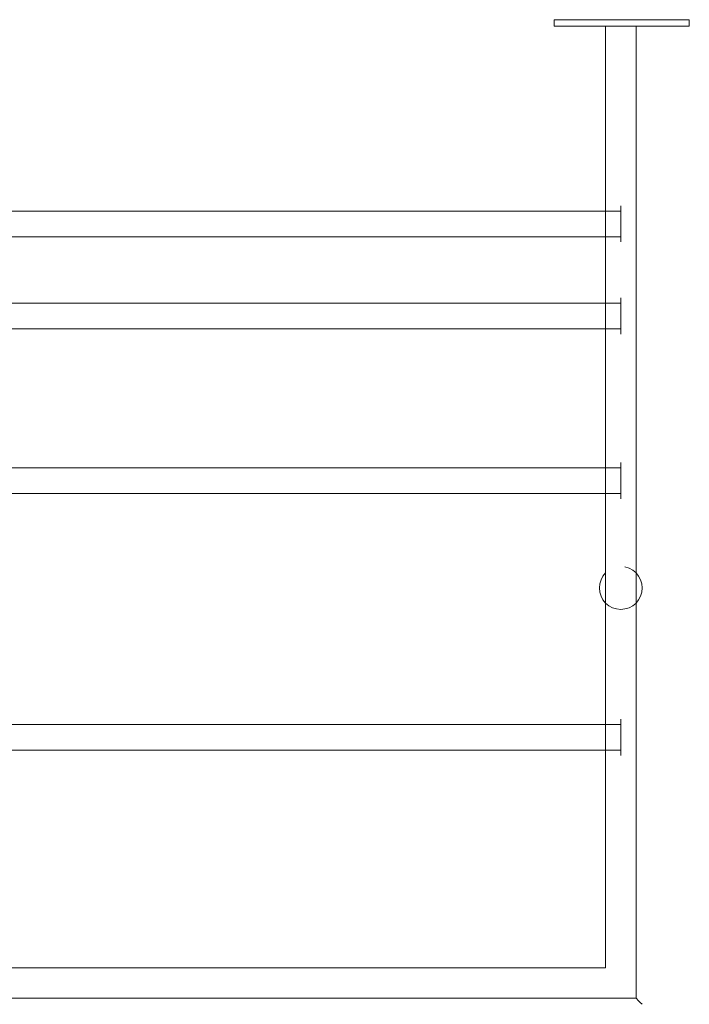
# Model space of a CAD drawing. Extents: x -306 to 306, y -115 to 115.
# Drawn here: x 150 to 306, y -115 to 115 of the extents above; entities that cross this region are included whole.
import ezdxf

# ---------------------------------------------------------------- set-up
doc = ezdxf.new("R2010")
doc.units = 0
doc.header["$LTSCALE"] = 500
doc.header["$MEASUREMENT"] = 0
doc.layers.add('FERRO_CHROM', color=7, linetype='Continuous')

msp = doc.modelspace()

# ---------------------------------------------------------------- linework, layer by layer
at = {"layer": 'FERRO_CHROM', "lineweight": 0}
for points in [[(274.94, 115, -75), (306.5, 115, -75), (306.5, 113.5, -75), (274.94, 113.5, -75)], [(274.94, 115, 75), (274.94, 113.5, 75), (306.5, 113.5, 75), (306.5, 115, 75)]]:
    msp.add_3dface(points, dxfattribs=at)
for points, invisible_edges in [([(274.94, 115, -75), (274.94, 113.5, -75), (274.94, 113.5, 75), (274.94, 115, 75)], 5), ([(274.94, 115, 75), (306.5, 115, 75), (306.5, 115, -75), (274.94, 115, -75)], 15), ([(274.94, 113.5, -75), (306.5, 113.5, -75), (306.5, 113.5, 75), (274.94, 113.5, 75)], 13), ([(285.6, 113.5, 50.75), (285.5, 113.5, 49.77), (285.5, -105.08, 49.77), (285.6, -105.18, 50.75)], 15), ([(285.5, 113.5, 49.77), (285.6, 113.5, 48.79), (285.6, -105.18, 48.79), (285.5, -105.08, 49.77)], 14), ([(285.6, 113.5, 50.75), (285.6, 113.5, 48.79), (285.5, 113.5, 49.77), (285.6, 113.5, 50.75)], 15), ([(285.5, 113.5, -46.71), (285.6, 113.5, -47.69), (285.6, -18.77, -47.69), (285.5, -17.79, -46.71)], 14), ([(285.6, 113.5, -45.74), (285.5, 113.5, -46.71), (285.5, -17.79, -46.71), (285.6, -16.81, -45.74)], 14), ([(285.89, 113.5, 51.69), (285.6, 113.5, 50.75), (285.6, -105.18, 50.75), (285.89, -105.46, 51.69)], 15), ([(285.6, 113.5, 48.79), (285.89, 113.5, 47.85), (285.89, -105.46, 47.85), (285.6, -105.18, 48.79)], 15), ([(285.6, 113.5, 48.79), (286.35, 113.5, 46.99), (285.89, 113.5, 47.85), (285.6, 113.5, 48.79)], 15), ([(286.35, 113.5, 52.55), (285.6, 113.5, 50.75), (285.89, 113.5, 51.69), (286.35, 113.5, 52.55)], 15), ([(285.6, 113.5, 48.79), (287.73, 113.5, 45.6), (286.35, 113.5, 46.99), (285.6, 113.5, 48.79)], 15), ([(286.35, 113.5, 52.55), (285.6, 113.5, 48.79), (285.6, 113.5, 50.75), (286.35, 113.5, 52.55)], 15), ([(285.6, 113.5, 48.79), (291.49, 113.5, 44.86), (287.73, 113.5, 45.6), (285.6, 113.5, 48.79)], 15), ([(289.54, 113.5, 54.68), (285.6, 113.5, 48.79), (286.35, 113.5, 52.55), (289.54, 113.5, 54.68)], 15), ([(289.54, 113.5, 54.68), (291.49, 113.5, 44.86), (285.6, 113.5, 48.79), (289.54, 113.5, 54.68)], 15), ([(285.6, 113.5, -47.69), (285.89, 113.5, -48.63), (285.89, -19.71, -48.63), (285.6, -18.77, -47.69)], 14), ([(285.89, 113.5, -44.8), (285.6, 113.5, -45.74), (285.6, -16.81, -45.74), (285.89, -15.88, -44.8)], 14), ([(286.35, 113.5, 52.55), (285.89, 113.5, 51.69), (285.89, -105.46, 51.69), (286.35, -105.92, 52.55)], 15), ([(285.89, 113.5, 47.85), (286.35, 113.5, 46.99), (286.35, -105.92, 46.99), (285.89, -105.46, 47.85)], 15), ([(285.89, 113.5, -48.63), (286.35, 113.5, -49.5), (286.35, -20.57, -49.5), (285.89, -19.71, -48.63)], 14), ([(286.35, 113.5, -43.93), (285.89, 113.5, -44.8), (285.89, -15.88, -44.8), (286.35, -15.01, -43.93)], 14), ([(286.97, 113.5, 53.31), (286.35, 113.5, 52.55), (286.35, -105.92, 52.55), (286.97, -106.55, 53.31)], 14), ([(286.35, 113.5, 46.99), (286.97, 113.5, 46.23), (286.97, -106.55, 46.23), (286.35, -105.92, 46.99)], 13), ([(286.35, 113.5, 46.99), (287.73, 113.5, 45.6), (286.97, 113.5, 46.23), (286.35, 113.5, 46.99)], 15), ([(287.73, 113.5, 53.93), (286.35, 113.5, 52.55), (286.97, 113.5, 53.31), (287.73, 113.5, 53.93)], 15), ([(289.54, 113.5, 54.68), (286.35, 113.5, 52.55), (287.73, 113.5, 53.93), (289.54, 113.5, 54.68)], 15), ([(286.35, 113.5, -49.5), (286.97, 113.5, -50.25), (286.97, -21.33, -50.25), (286.35, -20.57, -49.5)], 12), ([(286.97, 113.5, -43.17), (286.35, 113.5, -43.93), (286.35, -15.01, -43.93), (286.97, -14.25, -43.17)], 14), ([(287.73, 113.5, 53.93), (286.97, 113.5, 53.31), (286.97, -106.55, 53.31), (287.73, -107.31, 53.93)], 12), ([(286.97, 113.5, 46.23), (287.73, 113.5, 45.6), (287.73, -107.31, 45.6), (286.97, -106.55, 46.23)], 14), ([(286.97, 113.5, -50.25), (287.73, 113.5, -50.88), (287.73, -21.96, -50.88), (286.97, -21.33, -50.25)], 14), ([(287.73, 113.5, -42.55), (286.97, 113.5, -43.17), (286.97, -14.25, -43.17), (287.73, -13.63, -42.55)], 12), ([(288.6, 113.5, 54.4), (287.73, 113.5, 53.93), (287.73, -107.31, 53.93), (288.6, -108.17, 54.4)], 14), ([(287.73, 113.5, 45.6), (288.6, 113.5, 45.14), (288.6, -108.17, 45.14), (287.73, -107.31, 45.6)], 14), ([(287.73, 113.5, 45.6), (289.54, 113.5, 44.86), (288.6, 113.5, 45.14), (287.73, 113.5, 45.6)], 15), ([(289.54, 113.5, 54.68), (287.73, 113.5, 53.93), (288.6, 113.5, 54.4), (289.54, 113.5, 54.68)], 15), ([(287.73, 113.5, 45.6), (291.49, 113.5, 44.86), (289.54, 113.5, 44.86), (287.73, 113.5, 45.6)], 15), ([(287.73, 113.5, -50.88), (288.6, 113.5, -51.34), (288.6, -22.42, -51.34), (287.73, -21.96, -50.88)], 14), ([(288.6, 113.5, -42.09), (287.73, 113.5, -42.55), (287.73, -13.63, -42.55), (288.6, -13.16, -42.09)], 14), ([(289.54, 113.5, 54.68), (288.6, 113.5, 54.4), (288.6, -108.17, 54.4), (289.54, -109.11, 54.68)], 14), ([(288.6, 113.5, 45.14), (289.54, 113.5, 44.86), (289.54, -109.11, 44.86), (288.6, -108.17, 45.14)], 14), ([(288.6, 113.5, -51.34), (289.54, 113.5, -51.63), (289.54, -22.7, -51.63), (288.6, -22.42, -51.34)], 14), ([(289.54, 113.5, -41.8), (288.6, 113.5, -42.09), (288.6, -13.16, -42.09), (289.54, -12.88, -41.8)], 14), ([(290.51, 113.5, 54.78), (289.54, 113.5, 54.68), (289.54, -109.11, 54.68), (290.51, -110.09, 54.78)], 14), ([(289.54, 113.5, 44.86), (290.51, 113.5, 44.76), (290.51, -110.09, 44.76), (289.54, -109.11, 44.86)], 14), ([(291.49, 113.5, 54.68), (289.54, 113.5, 54.68), (290.51, 113.5, 54.78), (291.49, 113.5, 54.68)], 15), ([(289.54, 113.5, 44.86), (291.49, 113.5, 44.86), (290.51, 113.5, 44.76), (289.54, 113.5, 44.86)], 15), ([(293.3, 113.5, 53.93), (289.54, 113.5, 54.68), (291.49, 113.5, 54.68), (293.3, 113.5, 53.93)], 15), ([(295.43, 113.5, 50.75), (289.54, 113.5, 54.68), (293.3, 113.5, 53.93), (295.43, 113.5, 50.75)], 15), ([(291.49, 113.5, 44.86), (289.54, 113.5, 54.68), (295.43, 113.5, 50.75), (291.49, 113.5, 44.86)], 15), ([(289.54, 113.5, -51.63), (290.51, 113.5, -51.72), (290.51, -22.8, -51.72), (289.54, -22.7, -51.63)], 14), ([(290.51, 113.5, -41.7), (289.54, 113.5, -41.8), (289.54, -12.88, -41.8), (290.51, -12.78, -41.7)], 14), ([(290.51, 113.5, 44.76), (291.49, 113.5, 44.86), (291.49, -111.07, 44.86), (290.51, -110.09, 44.76)], 14), ([(291.49, 113.5, 54.68), (290.51, 113.5, 54.78), (290.51, -110.09, 54.78), (291.49, -111.07, 54.68)], 14), ([(290.51, 113.5, -51.72), (291.49, 113.5, -51.63), (291.49, -22.7, -51.63), (290.51, -22.8, -51.72)], 14), ([(291.49, 113.5, -41.8), (290.51, 113.5, -41.7), (290.51, -12.78, -41.7), (291.49, -12.88, -41.8)], 14), ([(291.49, 113.5, 44.86), (292.43, 113.5, 45.14), (292.43, -112, 45.14), (291.49, -111.07, 44.86)], 14), ([(292.43, 113.5, 54.4), (291.49, 113.5, 54.68), (291.49, -111.07, 54.68), (292.43, -112, 54.4)], 14), ([(293.3, 113.5, 53.93), (291.49, 113.5, 54.68), (292.43, 113.5, 54.4), (293.3, 113.5, 53.93)], 15), ([(291.49, 113.5, 44.86), (293.3, 113.5, 45.6), (292.43, 113.5, 45.14), (291.49, 113.5, 44.86)], 15), ([(291.49, 113.5, 44.86), (294.68, 113.5, 46.99), (293.3, 113.5, 45.6), (291.49, 113.5, 44.86)], 15), ([(291.49, 113.5, 44.86), (295.43, 113.5, 50.75), (294.68, 113.5, 46.99), (291.49, 113.5, 44.86)], 15), ([(291.49, 113.5, -51.63), (292.43, 113.5, -51.34), (292.43, -22.42, -51.34), (291.49, -22.7, -51.63)], 14), ([(292.43, 113.5, -42.09), (291.49, 113.5, -41.8), (291.49, -12.88, -41.8), (292.43, -13.16, -42.09)], 14), ([(292.43, 113.5, 45.14), (293.3, 113.5, 45.6), (293.3, -112.87, 45.6), (292.43, -112, 45.14)], 14), ([(293.3, 113.5, 53.93), (292.43, 113.5, 54.4), (292.43, -112, 54.4), (293.3, -112.87, 53.93)], 14), ([(292.43, 113.5, -51.34), (293.3, 113.5, -50.88), (293.3, -21.96, -50.88), (292.43, -22.42, -51.34)], 14), ([(293.3, 113.5, -42.55), (292.43, 113.5, -42.09), (292.43, -13.16, -42.09), (293.3, -13.63, -42.55)], 14), ([(293.3, 113.5, 45.6), (294.06, 113.5, 46.23), (294.06, -113.63, 46.23), (293.3, -112.87, 45.6)], 12), ([(294.06, 113.5, 53.31), (293.3, 113.5, 53.93), (293.3, -112.87, 53.93), (294.06, -113.63, 53.31)], 14), ([(294.68, 113.5, 52.55), (293.3, 113.5, 53.93), (294.06, 113.5, 53.31), (294.68, 113.5, 52.55)], 15), ([(293.3, 113.5, 45.6), (294.68, 113.5, 46.99), (294.06, 113.5, 46.23), (293.3, 113.5, 45.6)], 15), ([(295.43, 113.5, 50.75), (293.3, 113.5, 53.93), (294.68, 113.5, 52.55), (295.43, 113.5, 50.75)], 15), ([(293.3, 113.5, -50.88), (294.06, 113.5, -50.25), (294.06, -21.33, -50.25), (293.3, -21.96, -50.88)], 12), ([(294.06, 113.5, -43.17), (293.3, 113.5, -42.55), (293.3, -13.63, -42.55), (294.06, -14.25, -43.17)], 14), ([(294.06, 113.5, 46.23), (294.68, 113.5, 46.99), (294.68, -114.25, 46.99), (294.06, -113.63, 46.23)], 10), ([(294.68, 113.5, 52.55), (294.06, 113.5, 53.31), (294.06, -113.63, 53.31), (294.68, -114.25, 52.55)], 8), ([(294.06, 113.5, -50.25), (294.68, 113.5, -49.5), (294.68, -20.57, -49.5), (294.06, -21.33, -50.25)], 14), ([(294.68, 113.5, -43.93), (294.06, 113.5, -43.17), (294.06, -14.25, -43.17), (294.68, -15.01, -43.93)], 12), ([(294.68, 113.5, 46.99), (295.14, 113.5, 47.85), (295.14, -114.72, 47.85), (294.68, -114.25, 46.99)], 10), ([(295.14, 113.5, 51.69), (294.68, 113.5, 52.55), (294.68, -114.25, 52.55), (295.14, -114.72, 51.69)], 10), ([(295.43, 113.5, 50.75), (294.68, 113.5, 52.55), (295.14, 113.5, 51.69), (295.43, 113.5, 50.75)], 15), ([(294.68, 113.5, 46.99), (295.43, 113.5, 48.79), (295.14, 113.5, 47.85), (294.68, 113.5, 46.99)], 15), ([(294.68, 113.5, 46.99), (295.43, 113.5, 50.75), (295.43, 113.5, 48.79), (294.68, 113.5, 46.99)], 15), ([(294.68, 113.5, -49.5), (295.14, 113.5, -48.63), (295.14, -19.71, -48.63), (294.68, -20.57, -49.5)], 14), ([(295.14, 113.5, -44.8), (294.68, 113.5, -43.93), (294.68, -15.01, -43.93), (295.14, -15.88, -44.8)], 14), ([(295.14, 113.5, 47.85), (295.43, 113.5, 48.79), (295.43, -115, 48.79), (295.14, -114.72, 47.85)], 10), ([(295.43, 113.5, 50.75), (295.14, 113.5, 51.69), (295.14, -114.72, 51.69), (295.43, -115, 50.75)], 10), ([(295.14, 113.5, -48.63), (295.43, 113.5, -47.69), (295.43, -18.77, -47.69), (295.14, -19.71, -48.63)], 14), ([(295.43, 113.5, -45.74), (295.14, 113.5, -44.8), (295.14, -15.88, -44.8), (295.43, -16.81, -45.74)], 14), ([(295.43, 113.5, 48.79), (295.52, 113.5, 49.77), (295.52, -115.1, 49.77), (295.43, -115, 48.79)], 10), ([(295.52, 113.5, 49.77), (295.43, 113.5, 50.75), (295.43, -115, 50.75), (295.52, -115.1, 49.77)], 10), ([(295.43, 113.5, 48.79), (295.43, 113.5, 50.75), (295.52, 113.5, 49.77), (295.43, 113.5, 48.79)], 15), ([(295.43, 113.5, -47.69), (295.52, 113.5, -46.71), (295.52, -17.79, -46.71), (295.43, -18.77, -47.69)], 14), ([(295.52, 113.5, -46.71), (295.43, 113.5, -45.74), (295.43, -16.81, -45.74), (295.52, -17.79, -46.71)], 14), ([(306.5, 113.5, -75), (306.5, 115, -75), (306.5, 115, 75), (306.5, 113.5, 75)], 13), ([(0, 71.43, 48.94), (0, 71.51, 49.77), (290.51, 71.51, 49.77), (290.51, 71.43, 48.94)], 11), ([(0, 71.51, 49.77), (0, 71.43, 50.59), (290.51, 71.43, 50.59), (290.51, 71.51, 49.77)], 11), ([(0, 71.19, 48.15), (0, 71.43, 48.94), (290.51, 71.43, 48.94), (290.51, 71.19, 48.15)], 11), ([(0, 71.43, 50.59), (0, 71.19, 51.39), (290.51, 71.19, 51.39), (290.51, 71.43, 50.59)], 11), ([(0, 70.8, 47.42), (0, 71.19, 48.15), (290.51, 71.19, 48.15), (290.51, 70.8, 47.42)], 11), ([(0, 71.19, 51.39), (0, 70.8, 52.12), (290.51, 70.8, 52.12), (290.51, 71.19, 51.39)], 11), ([(0, 70.27, 46.78), (0, 70.8, 47.42), (290.51, 70.8, 47.42), (290.51, 70.27, 46.78)], 11), ([(0, 70.8, 52.12), (0, 70.27, 52.76), (290.51, 70.27, 52.76), (290.51, 70.8, 52.12)], 9), ([(0, 69.63, 46.25), (0, 70.27, 46.78), (290.51, 70.27, 46.78), (290.51, 69.63, 46.25)], 9), ([(0, 70.27, 52.76), (0, 69.63, 53.28), (290.51, 69.63, 53.28), (290.51, 70.27, 52.76)], 11), ([(0, 68.9, 45.86), (0, 69.63, 46.25), (290.51, 69.63, 46.25), (290.51, 68.9, 45.86)], 11), ([(0, 69.63, 53.28), (0, 68.9, 53.67), (290.51, 68.9, 53.67), (290.51, 69.63, 53.28)], 11), ([(0, 68.1, 45.62), (0, 68.9, 45.86), (290.51, 68.9, 45.86), (290.51, 68.1, 45.62)], 11), ([(0, 68.9, 53.67), (0, 68.1, 53.91), (290.51, 68.1, 53.91), (290.51, 68.9, 53.67)], 11), ([(0, 67.28, 45.54), (0, 68.1, 45.62), (290.51, 68.1, 45.62), (290.51, 67.28, 45.54)], 11), ([(0, 68.1, 53.91), (0, 67.28, 54), (290.51, 67.28, 54), (290.51, 68.1, 53.91)], 11), ([(0, 67.28, 54), (0, 66.46, 53.91), (290.51, 66.46, 53.91), (290.51, 67.28, 54)], 11), ([(0, 66.46, 45.62), (0, 67.28, 45.54), (290.51, 67.28, 45.54), (290.51, 66.46, 45.62)], 11), ([(0, 66.46, 53.91), (0, 65.66, 53.67), (290.51, 65.66, 53.67), (290.51, 66.46, 53.91)], 11), ([(0, 65.66, 45.86), (0, 66.46, 45.62), (290.51, 66.46, 45.62), (290.51, 65.66, 45.86)], 11), ([(0, 65.66, 53.67), (0, 64.93, 53.28), (290.51, 64.93, 53.28), (290.51, 65.66, 53.67)], 11), ([(0, 64.93, 46.25), (0, 65.66, 45.86), (290.51, 65.66, 45.86), (290.51, 64.93, 46.25)], 11), ([(0, 64.93, 53.28), (0, 64.29, 52.76), (290.51, 64.29, 52.76), (290.51, 64.93, 53.28)], 9), ([(0, 64.29, 46.78), (0, 64.93, 46.25), (290.51, 64.93, 46.25), (290.51, 64.29, 46.78)], 11), ([(0, 64.29, 52.76), (0, 63.77, 52.12), (290.51, 63.77, 52.12), (290.51, 64.29, 52.76)], 11), ([(0, 63.77, 47.42), (0, 64.29, 46.78), (290.51, 64.29, 46.78), (290.51, 63.77, 47.42)], 9), ([(0, 63.77, 52.12), (0, 63.37, 51.39), (290.51, 63.37, 51.39), (290.51, 63.77, 52.12)], 11), ([(0, 63.37, 48.15), (0, 63.77, 47.42), (290.51, 63.77, 47.42), (290.51, 63.37, 48.15)], 11), ([(0, 63.37, 51.39), (0, 63.13, 50.59), (290.51, 63.13, 50.59), (290.51, 63.37, 51.39)], 11), ([(0, 63.13, 48.94), (0, 63.37, 48.15), (290.51, 63.37, 48.15), (290.51, 63.13, 48.94)], 11), ([(0, 63.13, 50.59), (0, 63.05, 49.77), (290.51, 63.05, 49.77), (290.51, 63.13, 50.59)], 11), ([(0, 63.05, 49.77), (0, 63.13, 48.94), (290.51, 63.13, 48.94), (290.51, 63.05, 49.77)], 11), ([(0, 49.9, -47.2), (0, 49.98, -46.37), (290.51, 49.98, -46.37), (290.51, 49.9, -47.2)], 11), ([(0, 49.98, -46.37), (0, 49.9, -45.55), (290.51, 49.9, -45.55), (290.51, 49.98, -46.37)], 11), ([(0, 49.66, -47.99), (0, 49.9, -47.2), (290.51, 49.9, -47.2), (290.51, 49.66, -47.99)], 11), ([(0, 49.9, -45.55), (0, 49.66, -44.76), (290.51, 49.66, -44.76), (290.51, 49.9, -45.55)], 11), ([(0, 49.27, -48.72), (0, 49.66, -47.99), (290.51, 49.66, -47.99), (290.51, 49.27, -48.72)], 11), ([(0, 49.66, -44.76), (0, 49.27, -44.03), (290.51, 49.27, -44.03), (290.51, 49.66, -44.76)], 11), ([(0, 48.75, -49.36), (0, 49.27, -48.72), (290.51, 49.27, -48.72), (290.51, 48.75, -49.36)], 11), ([(0, 49.27, -44.03), (0, 48.75, -43.39), (290.51, 48.75, -43.39), (290.51, 49.27, -44.03)], 9), ([(0, 48.11, -49.89), (0, 48.75, -49.36), (290.51, 48.75, -49.36), (290.51, 48.11, -49.89)], 9), ([(0, 48.75, -43.39), (0, 48.11, -42.86), (290.51, 48.11, -42.86), (290.51, 48.75, -43.39)], 11), ([(0, 47.38, -50.28), (0, 48.11, -49.89), (290.51, 48.11, -49.89), (290.51, 47.38, -50.28)], 11), ([(0, 48.11, -42.86), (0, 47.38, -42.47), (290.51, 47.38, -42.47), (290.51, 48.11, -42.86)], 11), ([(0, 46.58, -50.52), (0, 47.38, -50.28), (290.51, 47.38, -50.28), (290.51, 46.58, -50.52)], 11), ([(0, 47.38, -42.47), (0, 46.58, -42.23), (290.51, 46.58, -42.23), (290.51, 47.38, -42.47)], 11), ([(0, 45.76, -50.6), (0, 46.58, -50.52), (290.51, 46.58, -50.52), (290.51, 45.76, -50.6)], 11), ([(0, 46.58, -42.23), (0, 45.76, -42.15), (290.51, 45.76, -42.15), (290.51, 46.58, -42.23)], 11), ([(0, 45.76, -42.15), (0, 44.93, -42.23), (290.51, 44.93, -42.23), (290.51, 45.76, -42.15)], 11), ([(0, 44.93, -50.52), (0, 45.76, -50.6), (290.51, 45.76, -50.6), (290.51, 44.93, -50.52)], 11), ([(0, 44.93, -42.23), (0, 44.14, -42.47), (290.51, 44.14, -42.47), (290.51, 44.93, -42.23)], 11), ([(0, 44.14, -50.28), (0, 44.93, -50.52), (290.51, 44.93, -50.52), (290.51, 44.14, -50.28)], 11), ([(0, 44.14, -42.47), (0, 43.41, -42.86), (290.51, 43.41, -42.86), (290.51, 44.14, -42.47)], 11), ([(0, 43.41, -49.89), (0, 44.14, -50.28), (290.51, 44.14, -50.28), (290.51, 43.41, -49.89)], 11), ([(0, 43.41, -42.86), (0, 42.77, -43.39), (290.51, 42.77, -43.39), (290.51, 43.41, -42.86)], 9), ([(0, 42.77, -49.36), (0, 43.41, -49.89), (290.51, 43.41, -49.89), (290.51, 42.77, -49.36)], 11), ([(0, 42.77, -43.39), (0, 42.24, -44.03), (290.51, 42.24, -44.03), (290.51, 42.77, -43.39)], 11), ([(0, 42.24, -48.72), (0, 42.77, -49.36), (290.51, 42.77, -49.36), (290.51, 42.24, -48.72)], 9), ([(0, 42.24, -44.03), (0, 41.85, -44.76), (290.51, 41.85, -44.76), (290.51, 42.24, -44.03)], 11), ([(0, 41.85, -47.99), (0, 42.24, -48.72), (290.51, 42.24, -48.72), (290.51, 41.85, -47.99)], 11), ([(0, 41.85, -44.76), (0, 41.61, -45.55), (290.51, 41.61, -45.55), (290.51, 41.85, -44.76)], 11), ([(0, 41.61, -47.2), (0, 41.85, -47.99), (290.51, 41.85, -47.99), (290.51, 41.61, -47.2)], 11), ([(0, 41.61, -45.55), (0, 41.53, -46.37), (290.51, 41.53, -46.37), (290.51, 41.61, -45.55)], 11), ([(0, 41.53, -46.37), (0, 41.61, -47.2), (290.51, 41.61, -47.2), (290.51, 41.53, -46.37)], 11), ([(0, 11.43, 48.94), (0, 11.51, 49.77), (290.51, 11.51, 49.77), (290.51, 11.43, 48.94)], 11), ([(0, 11.51, 49.77), (0, 11.43, 50.59), (290.51, 11.43, 50.59), (290.51, 11.51, 49.77)], 11), ([(0, 11.19, 48.15), (0, 11.43, 48.94), (290.51, 11.43, 48.94), (290.51, 11.19, 48.15)], 11), ([(0, 11.43, 50.59), (0, 11.19, 51.39), (290.51, 11.19, 51.39), (290.51, 11.43, 50.59)], 11), ([(0, 10.8, 47.42), (0, 11.19, 48.15), (290.51, 11.19, 48.15), (290.51, 10.8, 47.42)], 11), ([(0, 11.19, 51.39), (0, 10.8, 52.12), (290.51, 10.8, 52.12), (290.51, 11.19, 51.39)], 11), ([(0, 10.27, 46.78), (0, 10.8, 47.42), (290.51, 10.8, 47.42), (290.51, 10.27, 46.78)], 11), ([(0, 10.8, 52.12), (0, 10.27, 52.76), (290.51, 10.27, 52.76), (290.51, 10.8, 52.12)], 9), ([(0, 9.63, 46.25), (0, 10.27, 46.78), (290.51, 10.27, 46.78), (290.51, 9.63, 46.25)], 9), ([(0, 10.27, 52.76), (0, 9.63, 53.28), (290.51, 9.63, 53.28), (290.51, 10.27, 52.76)], 11), ([(0, 8.9, 45.86), (0, 9.63, 46.25), (290.51, 9.63, 46.25), (290.51, 8.9, 45.86)], 11), ([(0, 9.63, 53.28), (0, 8.9, 53.67), (290.51, 8.9, 53.67), (290.51, 9.63, 53.28)], 11), ([(0, 8.1, 45.62), (0, 8.9, 45.86), (290.51, 8.9, 45.86), (290.51, 8.1, 45.62)], 11), ([(0, 8.9, 53.67), (0, 8.1, 53.91), (290.51, 8.1, 53.91), (290.51, 8.9, 53.67)], 11), ([(0, 7.28, 45.54), (0, 8.1, 45.62), (290.51, 8.1, 45.62), (290.51, 7.28, 45.54)], 11), ([(0, 8.1, 53.91), (0, 7.28, 54), (290.51, 7.28, 54), (290.51, 8.1, 53.91)], 11), ([(0, 7.28, 54), (0, 6.46, 53.91), (290.51, 6.46, 53.91), (290.51, 7.28, 54)], 11), ([(0, 6.46, 45.62), (0, 7.28, 45.54), (290.51, 7.28, 45.54), (290.51, 6.46, 45.62)], 11), ([(0, 6.46, 53.91), (0, 5.66, 53.67), (290.51, 5.66, 53.67), (290.51, 6.46, 53.91)], 11), ([(0, 5.66, 45.86), (0, 6.46, 45.62), (290.51, 6.46, 45.62), (290.51, 5.66, 45.86)], 11), ([(0, 5.66, 53.67), (0, 4.93, 53.28), (290.51, 4.93, 53.28), (290.51, 5.66, 53.67)], 11), ([(0, 4.93, 46.25), (0, 5.66, 45.86), (290.51, 5.66, 45.86), (290.51, 4.93, 46.25)], 11), ([(0, 4.93, 53.28), (0, 4.29, 52.76), (290.51, 4.29, 52.76), (290.51, 4.93, 53.28)], 9), ([(0, 4.29, 46.78), (0, 4.93, 46.25), (290.51, 4.93, 46.25), (290.51, 4.29, 46.78)], 11), ([(0, 4.29, 52.76), (0, 3.77, 52.12), (290.51, 3.77, 52.12), (290.51, 4.29, 52.76)], 11), ([(0, 3.77, 47.42), (0, 4.29, 46.78), (290.51, 4.29, 46.78), (290.51, 3.77, 47.42)], 9), ([(0, 3.77, 52.12), (0, 3.37, 51.39), (290.51, 3.37, 51.39), (290.51, 3.77, 52.12)], 11), ([(0, 3.37, 48.15), (0, 3.77, 47.42), (290.51, 3.77, 47.42), (290.51, 3.37, 48.15)], 11), ([(0, 3.37, 51.39), (0, 3.13, 50.59), (290.51, 3.13, 50.59), (290.51, 3.37, 51.39)], 11), ([(0, 3.13, 48.94), (0, 3.37, 48.15), (290.51, 3.37, 48.15), (290.51, 3.13, 48.94)], 11), ([(0, 3.13, 50.59), (0, 3.05, 49.77), (290.51, 3.05, 49.77), (290.51, 3.13, 50.59)], 11), ([(0, 3.05, 49.77), (0, 3.13, 48.94), (290.51, 3.13, 48.94), (290.51, 3.05, 49.77)], 11), ([(285.6, -16.81, 50.75), (291.49, -12.88, 50.75), (287.73, -13.63, 50.75), (285.6, -16.81, 50.75)], 15), ([(285.6, -16.81, 50.75), (295.43, -18.77, 50.75), (291.49, -12.88, 50.75), (285.6, -16.81, 50.75)], 15), ([(285.6, -16.81, 50.75), (287.73, -13.63, 50.75), (286.35, -15.01, 50.75), (285.6, -16.81, 50.75)], 15), ([(286.35, -15.01, 50.75), (287.73, -13.63, 50.75), (286.97, -14.25, 50.75), (286.35, -15.01, 50.75)], 15), ([(286.97, -14.25, 50.75), (287.73, -13.63, 50.75), (287.73, -13.63, -42.55), (286.97, -14.25, -43.17)], 15), ([(287.73, -13.63, 50.75), (289.54, -12.88, 50.75), (288.6, -13.16, 50.75), (287.73, -13.63, 50.75)], 15), ([(287.73, -13.63, 50.75), (291.49, -12.88, 50.75), (289.54, -12.88, 50.75), (287.73, -13.63, 50.75)], 15), ([(287.73, -13.63, 50.75), (288.6, -13.16, 50.75), (288.6, -13.16, -42.09), (287.73, -13.63, -42.55)], 15), ([(288.6, -13.16, 50.75), (289.54, -12.88, 50.75), (289.54, -12.88, -41.8), (288.6, -13.16, -42.09)], 15), ([(289.54, -12.88, 50.75), (290.51, -12.78, 50.75), (290.51, -12.78, -41.7), (289.54, -12.88, -41.8)], 15), ([(289.54, -12.88, 50.75), (291.49, -12.88, 50.75), (290.51, -12.78, 50.75), (289.54, -12.88, 50.75)], 15), ([(290.51, -12.78, 50.75), (291.49, -12.88, 50.75), (291.49, -12.88, -41.8), (290.51, -12.78, -41.7)], 15), ([(291.49, -12.88, 50.75), (292.43, -13.16, 50.75), (292.43, -13.16, -42.09), (291.49, -12.88, -41.8)], 14), ([(291.49, -12.88, 50.75), (293.3, -13.63, 50.75), (292.43, -13.16, 50.75), (291.49, -12.88, 50.75)], 15), ([(291.49, -12.88, 50.75), (294.68, -15.01, 50.75), (293.3, -13.63, 50.75), (291.49, -12.88, 50.75)], 15), ([(291.49, -12.88, 50.75), (295.43, -18.77, 50.75), (294.68, -15.01, 50.75), (291.49, -12.88, 50.75)], 15), ([(292.43, -13.16, 50.75), (293.3, -13.63, 50.75), (293.3, -13.63, -42.55), (292.43, -13.16, -42.09)], 14), ([(293.3, -13.63, 50.75), (294.06, -14.25, 50.75), (294.06, -14.25, -43.17), (293.3, -13.63, -42.55)], 12), ([(293.3, -13.63, 50.75), (294.68, -15.01, 50.75), (294.06, -14.25, 50.75), (293.3, -13.63, 50.75)], 15), ([(285.6, -16.81, 50.75), (286.35, -15.01, 50.75), (285.89, -15.88, 50.75), (285.6, -16.81, 50.75)], 15), ([(285.6, -16.81, 50.75), (285.89, -15.88, 50.75), (285.89, -15.88, -44.8), (285.6, -16.81, -45.74)], 14), ([(285.89, -15.88, 50.75), (286.35, -15.01, 50.75), (286.35, -15.01, -43.93), (285.89, -15.88, -44.8)], 14), ([(286.35, -15.01, 50.75), (286.97, -14.25, 50.75), (286.97, -14.25, -43.17), (286.35, -15.01, -43.93)], 12), ([(294.06, -14.25, 50.75), (294.68, -15.01, 50.75), (294.68, -15.01, -43.93), (294.06, -14.25, -43.17)], 14), ([(294.68, -15.01, 50.75), (295.14, -15.88, 50.75), (295.14, -15.88, -44.8), (294.68, -15.01, -43.93)], 14), ([(294.68, -15.01, 50.75), (295.43, -16.81, 50.75), (295.14, -15.88, 50.75), (294.68, -15.01, 50.75)], 15), ([(294.68, -15.01, 50.75), (295.43, -18.77, 50.75), (295.43, -16.81, 50.75), (294.68, -15.01, 50.75)], 15), ([(295.14, -15.88, 50.75), (295.43, -16.81, 50.75), (295.43, -16.81, -45.74), (295.14, -15.88, -44.8)], 14), ([(285.5, -17.79, 50.75), (285.6, -16.81, 50.75), (285.6, -16.81, -45.74), (285.5, -17.79, -46.71)], 14), ([(285.6, -18.77, 50.75), (285.6, -16.81, 50.75), (285.5, -17.79, 50.75), (285.6, -18.77, 50.75)], 15), ([(285.6, -18.77, 50.75), (285.5, -17.79, 50.75), (285.5, -17.79, -46.71), (285.6, -18.77, -47.69)], 14), ([(286.35, -20.57, 50.75), (285.6, -16.81, 50.75), (285.6, -18.77, 50.75), (286.35, -20.57, 50.75)], 15), ([(289.54, -22.7, 50.75), (285.6, -16.81, 50.75), (286.35, -20.57, 50.75), (289.54, -22.7, 50.75)], 15), ([(295.43, -18.77, 50.75), (285.6, -16.81, 50.75), (289.54, -22.7, 50.75), (295.43, -18.77, 50.75)], 15), ([(295.43, -16.81, 50.75), (295.52, -17.79, 50.75), (295.52, -17.79, -46.71), (295.43, -16.81, -45.74)], 14), ([(295.43, -16.81, 50.75), (295.43, -18.77, 50.75), (295.52, -17.79, 50.75), (295.43, -16.81, 50.75)], 15), ([(295.52, -17.79, 50.75), (295.43, -18.77, 50.75), (295.43, -18.77, -47.69), (295.52, -17.79, -46.71)], 14), ([(285.89, -19.71, 50.75), (285.6, -18.77, 50.75), (285.6, -18.77, -47.69), (285.89, -19.71, -48.63)], 14), ([(286.35, -20.57, 50.75), (285.6, -18.77, 50.75), (285.89, -19.71, 50.75), (286.35, -20.57, 50.75)], 15), ([(286.35, -20.57, 50.75), (285.89, -19.71, 50.75), (285.89, -19.71, -48.63), (286.35, -20.57, -49.5)], 14), ([(286.97, -21.33, 50.75), (286.35, -20.57, 50.75), (286.35, -20.57, -49.5), (286.97, -21.33, -50.25)], 14), ([(287.73, -21.96, 50.75), (286.35, -20.57, 50.75), (286.97, -21.33, 50.75), (287.73, -21.96, 50.75)], 15), ([(289.54, -22.7, 50.75), (286.35, -20.57, 50.75), (287.73, -21.96, 50.75), (289.54, -22.7, 50.75)], 15), ([(295.43, -18.77, 50.75), (289.54, -22.7, 50.75), (293.3, -21.96, 50.75), (295.43, -18.77, 50.75)], 15), ([(295.43, -18.77, 50.75), (293.3, -21.96, 50.75), (294.68, -20.57, 50.75), (295.43, -18.77, 50.75)], 15), ([(294.68, -20.57, 50.75), (293.3, -21.96, 50.75), (294.06, -21.33, 50.75), (294.68, -20.57, 50.75)], 15), ([(294.68, -20.57, 50.75), (294.06, -21.33, 50.75), (294.06, -21.33, -50.25), (294.68, -20.57, -49.5)], 12), ([(295.43, -18.77, 50.75), (294.68, -20.57, 50.75), (295.14, -19.71, 50.75), (295.43, -18.77, 50.75)], 15), ([(295.14, -19.71, 50.75), (294.68, -20.57, 50.75), (294.68, -20.57, -49.5), (295.14, -19.71, -48.63)], 14), ([(295.43, -18.77, 50.75), (295.14, -19.71, 50.75), (295.14, -19.71, -48.63), (295.43, -18.77, -47.69)], 14), ([(287.73, -21.96, 50.75), (286.97, -21.33, 50.75), (286.97, -21.33, -50.25), (287.73, -21.96, -50.88)], 8), ([(288.6, -22.42, 50.75), (287.73, -21.96, 50.75), (287.73, -21.96, -50.88), (288.6, -22.42, -51.34)], 10), ([(289.54, -22.7, 50.75), (287.73, -21.96, 50.75), (288.6, -22.42, 50.75), (289.54, -22.7, 50.75)], 15), ([(289.54, -22.7, 50.75), (288.6, -22.42, 50.75), (288.6, -22.42, -51.34), (289.54, -22.7, -51.63)], 10), ([(293.3, -21.96, 50.75), (289.54, -22.7, 50.75), (291.49, -22.7, 50.75), (293.3, -21.96, 50.75)], 15), ([(290.51, -22.8, 50.75), (289.54, -22.7, 50.75), (289.54, -22.7, -51.63), (290.51, -22.8, -51.72)], 10), ([(291.49, -22.7, 50.75), (289.54, -22.7, 50.75), (290.51, -22.8, 50.75), (291.49, -22.7, 50.75)], 15), ([(291.49, -22.7, 50.75), (290.51, -22.8, 50.75), (290.51, -22.8, -51.72), (291.49, -22.7, -51.63)], 10), ([(293.3, -21.96, 50.75), (291.49, -22.7, 50.75), (292.43, -22.42, 50.75), (293.3, -21.96, 50.75)], 15), ([(292.43, -22.42, 50.75), (291.49, -22.7, 50.75), (291.49, -22.7, -51.63), (292.43, -22.42, -51.34)], 10), ([(293.3, -21.96, 50.75), (292.43, -22.42, 50.75), (292.43, -22.42, -51.34), (293.3, -21.96, -50.88)], 10), ([(294.06, -21.33, 50.75), (293.3, -21.96, 50.75), (293.3, -21.96, -50.88), (294.06, -21.33, -50.25)], 10), ([(0, -48.57, 48.94), (0, -48.49, 49.77), (290.51, -48.49, 49.77), (290.51, -48.57, 48.94)], 11), ([(0, -48.49, 49.77), (0, -48.57, 50.59), (290.51, -48.57, 50.59), (290.51, -48.49, 49.77)], 11), ([(0, -48.81, 48.15), (0, -48.57, 48.94), (290.51, -48.57, 48.94), (290.51, -48.81, 48.15)], 11), ([(0, -48.57, 50.59), (0, -48.81, 51.39), (290.51, -48.81, 51.39), (290.51, -48.57, 50.59)], 11), ([(0, -49.2, 47.42), (0, -48.81, 48.15), (290.51, -48.81, 48.15), (290.51, -49.2, 47.42)], 11), ([(0, -48.81, 51.39), (0, -49.2, 52.12), (290.51, -49.2, 52.12), (290.51, -48.81, 51.39)], 11), ([(0, -49.73, 46.78), (0, -49.2, 47.42), (290.51, -49.2, 47.42), (290.51, -49.73, 46.78)], 11), ([(0, -49.2, 52.12), (0, -49.73, 52.76), (290.51, -49.73, 52.76), (290.51, -49.2, 52.12)], 9), ([(0, -50.37, 46.25), (0, -49.73, 46.78), (290.51, -49.73, 46.78), (290.51, -50.37, 46.25)], 9), ([(0, -49.73, 52.76), (0, -50.37, 53.28), (290.51, -50.37, 53.28), (290.51, -49.73, 52.76)], 11), ([(0, -51.1, 45.86), (0, -50.37, 46.25), (290.51, -50.37, 46.25), (290.51, -51.1, 45.86)], 11), ([(0, -50.37, 53.28), (0, -51.1, 53.67), (290.51, -51.1, 53.67), (290.51, -50.37, 53.28)], 11), ([(0, -51.9, 45.62), (0, -51.1, 45.86), (290.51, -51.1, 45.86), (290.51, -51.9, 45.62)], 11), ([(0, -51.1, 53.67), (0, -51.9, 53.91), (290.51, -51.9, 53.91), (290.51, -51.1, 53.67)], 11), ([(0, -52.72, 45.54), (0, -51.9, 45.62), (290.51, -51.9, 45.62), (290.51, -52.72, 45.54)], 11), ([(0, -51.9, 53.91), (0, -52.72, 54), (290.51, -52.72, 54), (290.51, -51.9, 53.91)], 11), ([(0, -52.72, 54), (0, -53.54, 53.91), (290.51, -53.54, 53.91), (290.51, -52.72, 54)], 11), ([(0, -53.54, 45.62), (0, -52.72, 45.54), (290.51, -52.72, 45.54), (290.51, -53.54, 45.62)], 11), ([(0, -53.54, 53.91), (0, -54.34, 53.67), (290.51, -54.34, 53.67), (290.51, -53.54, 53.91)], 11), ([(0, -54.34, 45.86), (0, -53.54, 45.62), (290.51, -53.54, 45.62), (290.51, -54.34, 45.86)], 11), ([(0, -54.34, 53.67), (0, -55.07, 53.28), (290.51, -55.07, 53.28), (290.51, -54.34, 53.67)], 11), ([(0, -55.07, 46.25), (0, -54.34, 45.86), (290.51, -54.34, 45.86), (290.51, -55.07, 46.25)], 11), ([(0, -55.07, 53.28), (0, -55.71, 52.76), (290.51, -55.71, 52.76), (290.51, -55.07, 53.28)], 9), ([(0, -55.71, 46.78), (0, -55.07, 46.25), (290.51, -55.07, 46.25), (290.51, -55.71, 46.78)], 11), ([(0, -55.71, 52.76), (0, -56.23, 52.12), (290.51, -56.23, 52.12), (290.51, -55.71, 52.76)], 11), ([(0, -56.23, 47.42), (0, -55.71, 46.78), (290.51, -55.71, 46.78), (290.51, -56.23, 47.42)], 9), ([(0, -56.23, 52.12), (0, -56.63, 51.39), (290.51, -56.63, 51.39), (290.51, -56.23, 52.12)], 11), ([(0, -56.63, 48.15), (0, -56.23, 47.42), (290.51, -56.23, 47.42), (290.51, -56.63, 48.15)], 11), ([(0, -56.63, 51.39), (0, -56.87, 50.59), (290.51, -56.87, 50.59), (290.51, -56.63, 51.39)], 11), ([(0, -56.87, 48.94), (0, -56.63, 48.15), (290.51, -56.63, 48.15), (290.51, -56.87, 48.94)], 11), ([(0, -56.87, 50.59), (0, -56.95, 49.77), (290.51, -56.95, 49.77), (290.51, -56.87, 50.59)], 11), ([(0, -56.95, 49.77), (0, -56.87, 48.94), (290.51, -56.87, 48.94), (290.51, -56.95, 49.77)], 11), ([(0, -105.18, 48.79), (0, -105.08, 49.77), (285.5, -105.08, 49.77), (285.6, -105.18, 48.79)], 15), ([(0, -105.08, 49.77), (0, -105.18, 50.75), (285.6, -105.18, 50.75), (285.5, -105.08, 49.77)], 15), ([(0, -105.46, 47.85), (0, -105.18, 48.79), (285.6, -105.18, 48.79), (285.89, -105.46, 47.85)], 15), ([(0, -105.18, 50.75), (0, -105.46, 51.69), (285.89, -105.46, 51.69), (285.6, -105.18, 50.75)], 15), ([(0, -105.92, 46.99), (0, -105.46, 47.85), (285.89, -105.46, 47.85), (286.35, -105.92, 46.99)], 15), ([(0, -105.46, 51.69), (0, -105.92, 52.55), (286.35, -105.92, 52.55), (285.89, -105.46, 51.69)], 15), ([(0, -106.55, 46.23), (0, -105.92, 46.99), (286.35, -105.92, 46.99), (286.97, -106.55, 46.23)], 15), ([(0, -105.92, 52.55), (0, -106.55, 53.31), (286.97, -106.55, 53.31), (286.35, -105.92, 52.55)], 13), ([(0, -107.31, 45.6), (0, -106.55, 46.23), (286.97, -106.55, 46.23), (287.73, -107.31, 45.6)], 13), ([(0, -106.55, 53.31), (0, -107.31, 53.93), (287.73, -107.31, 53.93), (286.97, -106.55, 53.31)], 15), ([(0, -108.17, 45.14), (0, -107.31, 45.6), (287.73, -107.31, 45.6), (288.6, -108.17, 45.14)], 15), ([(0, -107.31, 53.93), (0, -108.17, 54.4), (288.6, -108.17, 54.4), (287.73, -107.31, 53.93)], 15), ([(0, -109.11, 44.86), (0, -108.17, 45.14), (288.6, -108.17, 45.14), (289.54, -109.11, 44.86)], 15), ([(0, -108.17, 54.4), (0, -109.11, 54.68), (289.54, -109.11, 54.68), (288.6, -108.17, 54.4)], 15), ([(0, -110.09, 44.76), (0, -109.11, 44.86), (289.54, -109.11, 44.86), (290.51, -110.09, 44.76)], 15), ([(0, -109.11, 54.68), (0, -110.09, 54.78), (290.51, -110.09, 54.78), (289.54, -109.11, 54.68)], 15), ([(0, -110.09, 54.78), (0, -111.07, 54.68), (291.49, -111.07, 54.68), (290.51, -110.09, 54.78)], 15), ([(0, -111.07, 44.86), (0, -110.09, 44.76), (290.51, -110.09, 44.76), (291.49, -111.07, 44.86)], 15), ([(0, -111.07, 54.68), (0, -112, 54.4), (292.43, -112, 54.4), (291.49, -111.07, 54.68)], 15), ([(0, -112, 45.14), (0, -111.07, 44.86), (291.49, -111.07, 44.86), (292.43, -112, 45.14)], 15), ([(0, -112, 54.4), (0, -112.87, 53.93), (293.3, -112.87, 53.93), (292.43, -112, 54.4)], 15), ([(0, -112.87, 45.6), (0, -112, 45.14), (292.43, -112, 45.14), (293.3, -112.87, 45.6)], 15), ([(0, -112.87, 53.93), (0, -113.63, 53.31), (294.06, -113.63, 53.31), (293.3, -112.87, 53.93)], 13), ([(0, -113.63, 46.23), (0, -112.87, 45.6), (293.3, -112.87, 45.6), (294.06, -113.63, 46.23)], 15), ([(0, -113.63, 53.31), (0, -114.25, 52.55), (294.68, -114.25, 52.55), (294.06, -113.63, 53.31)], 15), ([(0, -114.25, 46.99), (0, -113.63, 46.23), (294.06, -113.63, 46.23), (294.68, -114.25, 46.99)], 13), ([(0, -114.25, 52.55), (0, -114.72, 51.69), (295.14, -114.72, 51.69), (294.68, -114.25, 52.55)], 15), ([(0, -114.72, 47.85), (0, -114.25, 46.99), (294.68, -114.25, 46.99), (295.14, -114.72, 47.85)], 15), ([(0, -114.72, 51.69), (0, -115, 50.75), (295.43, -115, 50.75), (295.14, -114.72, 51.69)], 15), ([(0, -115, 48.79), (0, -114.72, 47.85), (295.14, -114.72, 47.85), (295.43, -115, 48.79)], 15), ([(0, -115, 50.75), (0, -115.1, 49.77), (295.52, -115.1, 49.77), (295.43, -115, 50.75)], 15), ([(0, -115.1, 49.77), (0, -115, 48.79), (295.43, -115, 48.79), (295.52, -115.1, 49.77)], 15)]:
    msp.add_3dface(points, dxfattribs=dict(at, invisible_edges=invisible_edges))

doc.saveas('drawing.dxf')
